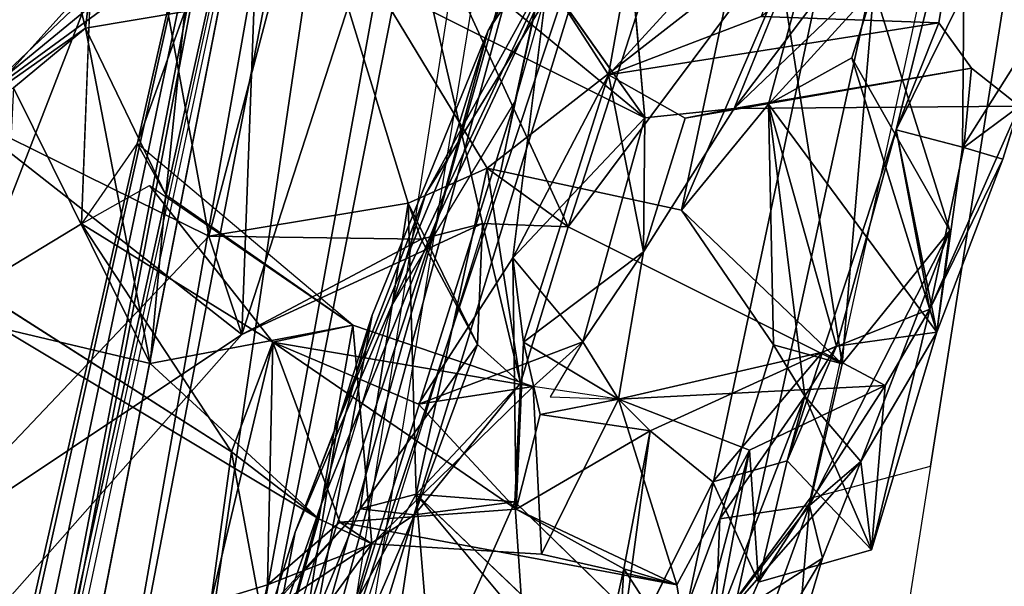
# Model space of a CAD drawing. Units: inches. Extents: x -14.5 to 10.7, y -15.8 to 15.8.
# Drawn here: x -7.1 to -6, y 5 to 5.6 of the extents above; entities that cross this region are included whole.
import ezdxf

# ---------------------------------------------------------------- set-up
doc = ezdxf.new("R2010")
doc.units = ezdxf.units.IN
doc.header["$MEASUREMENT"] = 0
for name, color, linetype in [('SEAT-BACK', 5, 'Continuous'), ('SEAT-FABRICTRIM', 5, 'Continuous'), ('SEAT-FOOTREST', 5, 'Continuous'), ('SEAT-FRAME', 5, 'Continuous')]:
    doc.layers.add(name, color=color, linetype=linetype)

msp = doc.modelspace()

# ---------------------------------------------------------------- linework, layer by layer
at = {"layer": 'SEAT-BACK'}
for points in [[(-6.3187, 5.5509, 38.2256), (-6.0567, 5.8975, 37.6022), (-6.2109, 5.8172, 38.1904)], [(-6.0567, 5.8975, 37.6022), (-6.3187, 5.5509, 38.2256), (-6.0134, 5.8428, 37.2006)], [(-6.4454, 5.879, 39.2266), (-6.5611, 5.6616, 39.388), (-6.4147, 5.5408, 38.5585)], [(-7.0167, 5.6376, 40.759), (-6.9899, 5.866, 40.8085), (-7.0473, 5.7603, 40.6625)], [(-6.9899, 5.866, 40.8085), (-7.0167, 5.6376, 40.759), (-6.9101, 5.6553, 40.4773)], [(-6.2209, 5.842, 37.5235), (-6.2896, 5.65, 37.5147), (-6.4539, 5.5872, 38.2753)], [(-6.2209, 5.842, 37.5235), (-6.4539, 5.5872, 38.2753), (-6.4194, 5.7796, 38.3501)], [(-6.0116, 5.5536, 36.3409), (-6.0134, 5.8428, 37.2006), (-6.3187, 5.5509, 38.2256)], [(-6.2081, 5.8288, 34.1482), (-6.3755, 5.4415, 34.037), (-6.2817, 5.5556, 34.3375)], [(-6.3223, 5.6914, 33.9118), (-6.3755, 5.4415, 34.037), (-6.2081, 5.8288, 34.1482)], [(-6.0984, 5.6431, 36.4721), (-6.2896, 5.65, 37.5147), (-6.0671, 5.8375, 36.6131)], [(-6.2817, 5.5556, 34.3375), (-6.1684, 5.6802, 34.1698), (-6.2081, 5.8288, 34.1482)], [(-6.0984, 5.6431, 36.4721), (-6.0671, 5.8375, 36.6131), (-6.1444, 5.5281, 36.2652)], [(-6.0715, 5.6753, 36.1576), (-6.1444, 5.5281, 36.2652), (-6.0671, 5.8375, 36.6131)], [(-6.6815, 5.8235, 32.2206), (-6.8487, 5.308, 31.9549), (-6.8312, 5.7805, 31.8499)], [(-6.5897, 5.4273, 32.6547), (-6.8487, 5.308, 31.9549), (-6.6815, 5.8235, 32.2206)], [(-6.3768, 5.7973, 33.1832), (-6.4974, 5.4236, 33.0415), (-6.6815, 5.8235, 32.2206)], [(-6.4974, 5.4236, 33.0415), (-6.5897, 5.4273, 32.6547), (-6.6815, 5.8235, 32.2206)], [(-6.9402, 5.7201, 31.8783), (-6.8842, 5.4136, 32.1309), (-6.7802, 5.8093, 32.2355)], [(-6.6695, 5.449, 32.7581), (-6.7802, 5.8093, 32.2355), (-6.8842, 5.4136, 32.1309)], [(-6.5844, 5.4868, 33.0491), (-6.3223, 5.6914, 33.9118), (-6.7802, 5.8093, 32.2355)], [(-6.6695, 5.449, 32.7581), (-6.5844, 5.4868, 33.0491), (-6.7802, 5.8093, 32.2355)], [(-6.3768, 5.7973, 33.1832), (-6.2727, 5.7246, 33.7442), (-6.4974, 5.4236, 33.0415)], [(-6.8312, 5.7805, 31.8499), (-7.1522, 5.5458, 31.2402), (-6.9402, 5.7201, 31.8783)], [(-6.8312, 5.7805, 31.8499), (-6.8487, 5.308, 31.9549), (-7.1522, 5.5458, 31.2402)], [(-6.5195, 5.689, 38.662), (-6.4194, 5.7796, 38.3501), (-6.4539, 5.5872, 38.2753)], [(-6.8674, 5.7676, 40.3472), (-6.4147, 5.5408, 38.5585), (-6.5611, 5.6616, 39.388)], [(-7.0117, 5.676, 40.4929), (-7.155, 5.5403, 40.8221), (-7.0473, 5.7603, 40.6625)], [(-7.155, 5.5403, 40.8221), (-7.0167, 5.6376, 40.759), (-7.0473, 5.7603, 40.6625)], [(-6.4974, 5.4236, 33.0415), (-6.2727, 5.7246, 33.7442), (-6.2025, 5.2762, 34.6036)], [(-6.2025, 5.2762, 34.6036), (-6.2727, 5.7246, 33.7442), (-6.1684, 5.6802, 34.1698)], [(-7.1522, 5.5458, 31.2402), (-6.8842, 5.4136, 32.1309), (-6.9402, 5.7201, 31.8783)], [(-6.5844, 5.4868, 33.0491), (-6.3755, 5.4415, 34.037), (-6.3223, 5.6914, 33.9118)], [(-6.5569, 5.3905, 38.4609), (-6.5195, 5.689, 38.662), (-6.4539, 5.5872, 38.2753)], [(-6.5195, 5.689, 38.662), (-6.5569, 5.3905, 38.4609), (-6.4147, 5.5408, 38.5585)], [(-7.155, 5.5403, 40.8221), (-7.0117, 5.676, 40.4929), (-7.1357, 5.3577, 40.7001)], [(-7.1357, 5.3577, 40.7001), (-7.0117, 5.676, 40.4929), (-7.0212, 5.427, 40.2935)], [(-6.2817, 5.5556, 34.3375), (-6.1922, 5.6057, 34.3088), (-6.1684, 5.6802, 34.1698)], [(-6.1684, 5.6802, 34.1698), (-6.0866, 5.4199, 35.0981), (-6.2025, 5.2762, 34.6036)], [(-6.1684, 5.6802, 34.1698), (-6.1922, 5.6057, 34.3088), (-6.0866, 5.4199, 35.0981)], [(-6.0715, 5.6753, 36.1576), (-6.0728, 5.5095, 36.1491), (-6.1444, 5.5281, 36.2652)], [(-6.0715, 5.6753, 36.1576), (-5.9791, 5.6583, 36.0106), (-6.0728, 5.5095, 36.1491)], [(-7.0167, 5.6376, 40.759), (-6.9305, 5.4581, 40.414), (-6.9101, 5.6553, 40.4773)], [(-6.9613, 5.5135, 40.3921), (-6.9101, 5.6553, 40.4773), (-6.9305, 5.4581, 40.414)], [(-6.0984, 5.6431, 36.4721), (-6.4539, 5.5872, 38.2753), (-6.2896, 5.65, 37.5147)], [(-5.9791, 5.6583, 36.0106), (-6.0296, 5.4966, 36.2043), (-6.0728, 5.5095, 36.1491)], [(-6.0296, 5.4966, 36.2043), (-5.9791, 5.6583, 36.0106), (-6.0116, 5.5536, 36.3409)], [(-7.155, 5.5403, 40.8221), (-7.0945, 5.5732, 40.8671), (-7.0167, 5.6376, 40.759)], [(-6.9472, 5.2766, 40.3036), (-7.0167, 5.6376, 40.759), (-7.0945, 5.5732, 40.8671)], [(-6.9305, 5.4581, 40.414), (-7.0167, 5.6376, 40.759), (-6.9472, 5.2766, 40.3036)], [(-6.1922, 5.6057, 34.3088), (-6.2817, 5.5556, 34.3375), (-6.1005, 5.3103, 36.0453)], [(-6.1005, 5.3103, 36.0453), (-6.0866, 5.4199, 35.0981), (-6.1922, 5.6057, 34.3088)], [(-6.4539, 5.5872, 38.2753), (-6.5453, 5.2995, 38.2644), (-6.5569, 5.3905, 38.4609)], [(-6.5453, 5.2995, 38.2644), (-6.4539, 5.5872, 38.2753), (-6.4162, 5.3967, 38.3006)], [(-6.3715, 5.5407, 38.1909), (-6.4162, 5.3967, 38.3006), (-6.4539, 5.5872, 38.2753)], [(-6.0631, 5.5944, 36.5139), (-6.3187, 5.5509, 38.2256), (-6.3715, 5.5407, 38.1909)], [(-6.3187, 5.5509, 38.2256), (-6.0631, 5.5944, 36.5139), (-6.0116, 5.5536, 36.3409)], [(-6.0716, 5.5091, 36.3535), (-6.0116, 5.5536, 36.3409), (-6.0631, 5.5944, 36.5139)], [(-7.1078, 5.3147, 40.867), (-6.9472, 5.2766, 40.3036), (-7.0945, 5.5732, 40.8671)], [(-6.2817, 5.5556, 34.3375), (-6.3755, 5.4415, 34.037), (-6.2762, 5.2968, 34.6944)], [(-6.2817, 5.5556, 34.3375), (-6.2425, 5.2415, 35.2313), (-6.2087, 5.2952, 36.0446)], [(-6.2817, 5.5556, 34.3375), (-6.2762, 5.2968, 34.6944), (-6.2425, 5.2415, 35.2313)], [(-6.2087, 5.2952, 36.0446), (-6.1005, 5.3103, 36.0453), (-6.2817, 5.5556, 34.3375)], [(-6.0116, 5.5536, 36.3409), (-6.1082, 5.3352, 36.3408), (-6.0296, 5.4966, 36.2043)], [(-6.0116, 5.5536, 36.3409), (-6.0716, 5.5091, 36.3535), (-6.1082, 5.3352, 36.3408)], [(-6.8842, 5.4136, 32.1309), (-7.1522, 5.5458, 31.2402), (-7.219, 5.0611, 31.3409)], [(-6.8487, 5.308, 31.9549), (-7.1069, 5.0155, 31.3454), (-7.1522, 5.5458, 31.2402)], [(-6.4147, 5.5408, 38.5585), (-6.4162, 5.3967, 38.3006), (-6.3187, 5.5509, 38.2256)], [(-6.3715, 5.5407, 38.1909), (-6.3187, 5.5509, 38.2256), (-6.4162, 5.3967, 38.3006)], [(-6.5569, 5.3905, 38.4609), (-6.4816, 5.2998, 38.532), (-6.4147, 5.5408, 38.5585)], [(-6.4147, 5.5408, 38.5585), (-6.4816, 5.2998, 38.532), (-6.4162, 5.3967, 38.3006)], [(-6.2235, 5.2888, 36.349), (-6.1082, 5.3352, 36.3408), (-6.1444, 5.5281, 36.2652)], [(-6.1444, 5.5281, 36.2652), (-6.2087, 5.2952, 36.0446), (-6.2235, 5.2888, 36.349)], [(-6.2087, 5.2952, 36.0446), (-6.1444, 5.5281, 36.2652), (-6.1005, 5.3103, 36.0453)], [(-6.0716, 5.5091, 36.3535), (-6.1444, 5.5281, 36.2652), (-6.1082, 5.3352, 36.3408)], [(-6.0728, 5.5095, 36.1491), (-6.1005, 5.3103, 36.0453), (-6.1444, 5.5281, 36.2652)], [(-6.9305, 5.4581, 40.414), (-6.7291, 5.318, 39.5488), (-6.9613, 5.5135, 40.3921)], [(-6.0296, 5.4966, 36.2043), (-6.1005, 5.3103, 36.0453), (-6.0728, 5.5095, 36.1491)], [(-6.1082, 5.3352, 36.3408), (-6.1005, 5.3103, 36.0453), (-6.0296, 5.4966, 36.2043)], [(-6.6608, 5.136, 32.9854), (-6.5844, 5.4868, 33.0491), (-6.6695, 5.449, 32.7581)], [(-6.6608, 5.136, 32.9854), (-6.5485, 5.2553, 32.9699), (-6.5844, 5.4868, 33.0491)], [(-6.5844, 5.4868, 33.0491), (-6.5485, 5.2553, 32.9699), (-6.4974, 5.4236, 33.0415)], [(-6.8153, 5.2997, 39.4035), (-7.0212, 5.427, 40.2935), (-6.9481, 5.4682, 40.3069)], [(-6.8153, 5.2997, 39.4035), (-6.9481, 5.4682, 40.3069), (-6.7291, 5.318, 39.5488)], [(-6.9305, 5.4581, 40.414), (-6.9472, 5.2766, 40.3036), (-6.7291, 5.318, 39.5488)], [(-6.6556, 5.4105, 32.566), (-6.6695, 5.449, 32.7581), (-6.8842, 5.4136, 32.1309)], [(-6.7211, 5.1204, 32.7618), (-6.6695, 5.449, 32.7581), (-6.595, 5.2971, 32.7474)], [(-6.7211, 5.1204, 32.7618), (-6.6608, 5.136, 32.9854), (-6.6695, 5.449, 32.7581)], [(-6.6695, 5.449, 32.7581), (-6.6556, 5.4105, 32.566), (-6.595, 5.2971, 32.7474)], [(-6.3755, 5.4415, 34.037), (-6.2025, 5.2762, 34.6036), (-6.2762, 5.2968, 34.6944)], [(-7.0212, 5.427, 40.2935), (-6.8599, 5.1816, 39.6047), (-7.1357, 5.3577, 40.7001)], [(-6.8153, 5.2997, 39.4035), (-6.8599, 5.1816, 39.6047), (-7.0212, 5.427, 40.2935)], [(-6.6556, 5.4105, 32.566), (-6.8487, 5.308, 31.9549), (-6.5897, 5.4273, 32.6547)], [(-6.595, 5.2971, 32.7474), (-6.6556, 5.4105, 32.566), (-6.5897, 5.4273, 32.6547)], [(-6.5485, 5.2553, 32.9699), (-6.595, 5.2971, 32.7474), (-6.5897, 5.4273, 32.6547)], [(-6.5897, 5.4273, 32.6547), (-6.4974, 5.4236, 33.0415), (-6.5485, 5.2553, 32.9699)], [(-6.2025, 5.2762, 34.6036), (-6.0866, 5.4199, 35.0981), (-6.2377, 5.1239, 34.827)], [(-6.0866, 5.4199, 35.0981), (-6.1823, 5.171, 35.1557), (-6.2377, 5.1239, 34.827)], [(-6.0866, 5.4199, 35.0981), (-6.1005, 5.3103, 36.0453), (-6.1823, 5.171, 35.1557)], [(-6.8487, 5.308, 31.9549), (-6.8842, 5.4136, 32.1309), (-7.219, 5.0611, 31.3409)], [(-6.6556, 5.4105, 32.566), (-6.8842, 5.4136, 32.1309), (-6.8487, 5.308, 31.9549)], [(-6.4162, 5.3967, 38.3006), (-6.4431, 5.2381, 38.2225), (-6.5453, 5.2995, 38.2644)], [(-6.4162, 5.3967, 38.3006), (-6.4816, 5.2998, 38.532), (-6.4431, 5.2381, 38.2225)], [(-6.6584, 5.2327, 38.6725), (-6.4816, 5.2998, 38.532), (-6.5569, 5.3905, 38.4609)], [(-6.5569, 5.3905, 38.4609), (-6.5532, 5.12, 37.9933), (-6.6584, 5.2327, 38.6725)], [(-6.5453, 5.2995, 38.2644), (-6.5532, 5.12, 37.9933), (-6.5569, 5.3905, 38.4609)], [(-6.2235, 5.2888, 36.349), (-6.1563, 5.2531, 36.4555), (-6.1082, 5.3352, 36.3408)], [(-6.1709, 5.0763, 36.0993), (-6.1005, 5.3103, 36.0453), (-6.1082, 5.3352, 36.3408)], [(-6.1709, 5.0763, 36.0993), (-6.1082, 5.3352, 36.3408), (-6.1563, 5.2531, 36.4555)], [(-6.9472, 5.2766, 40.3036), (-7.1078, 5.3147, 40.867), (-6.7656, 5.1094, 39.493)], [(-6.9472, 5.2766, 40.3036), (-6.7656, 5.1094, 39.493), (-6.7291, 5.318, 39.5488)], [(-6.7291, 5.318, 39.5488), (-6.5351, 5.2518, 38.6473), (-6.8153, 5.2997, 39.4035)], [(-6.7088, 5.0827, 39.2387), (-6.7291, 5.318, 39.5488), (-6.7656, 5.1094, 39.493)], [(-6.7291, 5.318, 39.5488), (-6.7088, 5.0827, 39.2387), (-6.5351, 5.2518, 38.6473)], [(-6.1709, 5.0763, 36.0993), (-6.1823, 5.171, 35.1557), (-6.1005, 5.3103, 36.0453)], [(-7.219, 5.0611, 31.3409), (-7.1069, 5.0155, 31.3454), (-6.8487, 5.308, 31.9549)], [(-6.8153, 5.2997, 39.4035), (-6.8211, 5.0383, 39.2428), (-6.882, 5.0199, 39.3914)], [(-6.882, 5.0199, 39.3914), (-6.8599, 5.1816, 39.6047), (-6.8153, 5.2997, 39.4035)], [(-6.8211, 5.0383, 39.2428), (-6.8153, 5.2997, 39.4035), (-6.7431, 5.106, 39.123)], [(-6.8153, 5.2997, 39.4035), (-6.5351, 5.2518, 38.6473), (-6.6584, 5.2327, 38.6725)], [(-6.8153, 5.2997, 39.4035), (-6.5532, 5.12, 37.9933), (-6.7431, 5.106, 39.123)], [(-6.8153, 5.2997, 39.4035), (-6.6584, 5.2327, 38.6725), (-6.5532, 5.12, 37.9933)], [(-6.5351, 5.2518, 38.6473), (-6.4816, 5.2998, 38.532), (-6.6584, 5.2327, 38.6725)], [(-6.5453, 5.2995, 38.2644), (-6.5275, 5.2216, 38.107), (-6.5532, 5.12, 37.9933)], [(-6.5275, 5.2216, 38.107), (-6.5453, 5.2995, 38.2644), (-6.4431, 5.2381, 38.2225)], [(-6.5167, 5.2406, 38.6098), (-6.4431, 5.2381, 38.2225), (-6.4816, 5.2998, 38.532)], [(-6.595, 5.2971, 32.7474), (-6.6629, 5.1138, 32.6284), (-6.7211, 5.1204, 32.7618)], [(-6.595, 5.2971, 32.7474), (-6.5485, 5.2553, 32.9699), (-6.6629, 5.1138, 32.6284)], [(-6.4431, 5.2381, 38.2225), (-6.1563, 5.2531, 36.4555), (-6.2235, 5.2888, 36.349)], [(-6.409, 5.2042, 37.4211), (-6.4431, 5.2381, 38.2225), (-6.2235, 5.2888, 36.349)], [(-6.409, 5.2042, 37.4211), (-6.2235, 5.2888, 36.349), (-6.3418, 5.1494, 36.8309)], [(-6.2616, 5.1719, 36.0997), (-6.3418, 5.1494, 36.8309), (-6.2235, 5.2888, 36.349)], [(-6.3341, 5.1096, 34.8925), (-6.2425, 5.2415, 35.2313), (-6.2762, 5.2968, 34.6944)], [(-6.2087, 5.2952, 36.0446), (-6.2425, 5.2415, 35.2313), (-6.2616, 5.1719, 36.0997)], [(-6.2087, 5.2952, 36.0446), (-6.2616, 5.1719, 36.0997), (-6.2235, 5.2888, 36.349)], [(-6.5351, 5.2518, 38.6473), (-6.7088, 5.0827, 39.2387), (-6.5259, 5.0716, 38.4304)], [(-6.5485, 5.2553, 32.9699), (-6.5547, 5.1277, 33.039), (-6.6629, 5.1138, 32.6284)], [(-6.5547, 5.1277, 33.039), (-6.5485, 5.2553, 32.9699), (-6.6608, 5.136, 32.9854)], [(-6.5259, 5.0716, 38.4304), (-6.4431, 5.2381, 38.2225), (-6.5351, 5.2518, 38.6473)], [(-6.1563, 5.2531, 36.4555), (-6.4431, 5.2381, 38.2225), (-6.3021, 5.1832, 37.4312)], [(-6.1563, 5.2531, 36.4555), (-6.3021, 5.1832, 37.4312), (-6.2925, 5.0414, 36.9083)], [(-6.1709, 5.0763, 36.0993), (-6.1563, 5.2531, 36.4555), (-6.2925, 5.0414, 36.9083)], [(-6.5275, 5.2216, 38.107), (-6.4431, 5.2381, 38.2225), (-6.409, 5.2042, 37.4211)], [(-6.5259, 5.0716, 38.4304), (-6.3804, 5.0384, 37.4229), (-6.4431, 5.2381, 38.2225)], [(-6.4431, 5.2381, 38.2225), (-6.3804, 5.0384, 37.4229), (-6.3021, 5.1832, 37.4312)], [(-6.2425, 5.2415, 35.2313), (-6.3387, 4.9934, 34.9958), (-6.1823, 5.171, 35.1557)], [(-6.3341, 5.1096, 34.8925), (-6.3387, 4.9934, 34.9958), (-6.2425, 5.2415, 35.2313)], [(-6.1709, 5.0763, 36.0993), (-6.2616, 5.1719, 36.0997), (-6.2425, 5.2415, 35.2313)], [(-6.2425, 5.2415, 35.2313), (-6.1823, 5.171, 35.1557), (-6.1709, 5.0763, 36.0993)], [(-6.5532, 5.12, 37.9933), (-6.5275, 5.2216, 38.107), (-6.409, 5.2042, 37.4211)], [(-6.409, 5.2042, 37.4211), (-6.4376, 5.0558, 37.2966), (-6.5532, 5.12, 37.9933)], [(-6.3418, 5.1494, 36.8309), (-6.4442, 4.9435, 37.1243), (-6.409, 5.2042, 37.4211)], [(-6.409, 5.2042, 37.4211), (-6.4442, 4.9435, 37.1243), (-6.4376, 5.0558, 37.2966)], [(-6.3021, 5.1832, 37.4312), (-6.3804, 5.0384, 37.4229), (-6.3652, 4.9444, 37.2715)], [(-6.3557, 4.8986, 37.0878), (-6.3021, 5.1832, 37.4312), (-6.3652, 4.9444, 37.2715)], [(-6.3557, 4.8986, 37.0878), (-6.2925, 5.0414, 36.9083), (-6.3021, 5.1832, 37.4312)], [(-6.8145, 4.9377, 39.4507), (-6.8599, 5.1816, 39.6047), (-6.882, 5.0199, 39.3914)], [(-6.7656, 5.1094, 39.493), (-6.8599, 5.1816, 39.6047), (-6.8145, 4.9377, 39.4507)], [(-6.2616, 5.1719, 36.0997), (-6.2925, 5.0414, 36.9083), (-6.3418, 5.1494, 36.8309)], [(-6.1709, 5.0763, 36.0993), (-6.2925, 5.0414, 36.9083), (-6.2616, 5.1719, 36.0997)], [(-6.2236, 5.0671, 34.9949), (-6.1823, 5.171, 35.1557), (-6.3387, 4.9934, 34.9958)], [(-6.2377, 5.1239, 34.827), (-6.1823, 5.171, 35.1557), (-6.2236, 5.0671, 34.9949)], [(-6.6309, 4.772, 33.4841), (-6.6608, 5.136, 32.9854), (-6.8695, 4.7647, 32.33)], [(-6.6608, 5.136, 32.9854), (-6.7211, 5.1204, 32.7618), (-6.8695, 4.7647, 32.33)], [(-6.6309, 4.772, 33.4841), (-6.5371, 4.9877, 33.8325), (-6.6608, 5.136, 32.9854)], [(-6.4126, 4.8993, 34.6093), (-6.6608, 5.136, 32.9854), (-6.5371, 4.9877, 33.8325)], [(-6.7211, 5.1204, 32.7618), (-7.1518, 4.6411, 31.526), (-6.8695, 4.7647, 32.33)], [(-6.7211, 5.1204, 32.7618), (-6.8289, 5.004, 32.068), (-7.1518, 4.6411, 31.526)], [(-6.7211, 5.1204, 32.7618), (-6.6629, 5.1138, 32.6284), (-6.8289, 5.004, 32.068)], [(-6.3804, 5.0384, 37.4229), (-6.7431, 5.106, 39.123), (-6.5532, 5.12, 37.9933)], [(-6.5315, 4.7822, 33.4109), (-6.7149, 4.7673, 32.5684), (-6.5547, 5.1277, 33.039)], [(-6.5547, 5.1277, 33.039), (-6.7149, 4.7673, 32.5684), (-6.6629, 5.1138, 32.6284)], [(-6.5547, 5.1277, 33.039), (-6.4178, 4.9943, 33.8123), (-6.5315, 4.7822, 33.4109)], [(-6.4376, 5.0558, 37.2966), (-6.3804, 5.0384, 37.4229), (-6.5532, 5.12, 37.9933)], [(-6.2377, 5.1239, 34.827), (-6.3126, 4.9181, 34.7542), (-6.4126, 4.8993, 34.6093)], [(-6.4126, 4.8993, 34.6093), (-6.3341, 5.1096, 34.8925), (-6.2377, 5.1239, 34.827)], [(-6.2377, 5.1239, 34.827), (-6.2236, 5.0671, 34.9949), (-6.3126, 4.9181, 34.7542)], [(-6.9362, 4.4824, 31.7788), (-6.6629, 5.1138, 32.6284), (-6.7149, 4.7673, 32.5684)], [(-6.9362, 4.4824, 31.7788), (-6.8289, 5.004, 32.068), (-6.6629, 5.1138, 32.6284)], [(-6.8145, 4.9377, 39.4507), (-6.7088, 5.0827, 39.2387), (-6.7656, 5.1094, 39.493)], [(-6.4126, 4.8993, 34.6093), (-6.3387, 4.9934, 34.9958), (-6.3341, 5.1096, 34.8925)], [(-6.7088, 5.0827, 39.2387), (-6.8211, 5.0383, 39.2428), (-6.7431, 5.106, 39.123)], [(-6.7088, 5.0827, 39.2387), (-6.8145, 4.9377, 39.4507), (-6.7941, 4.7861, 39.2656)], [(-6.3387, 4.9934, 34.9958), (-6.2835, 4.866, 35.0386), (-6.2236, 5.0671, 34.9949)], [(-6.3126, 4.9181, 34.7542), (-6.2236, 5.0671, 34.9949), (-6.2835, 4.866, 35.0386)], [(-6.4376, 5.0558, 37.2966), (-6.4876, 4.8291, 37.1887), (-6.3652, 4.9444, 37.2715)], [(-6.4442, 4.9435, 37.1243), (-6.4876, 4.8291, 37.1887), (-6.4376, 5.0558, 37.2966)], [(-6.3652, 4.9444, 37.2715), (-6.3804, 5.0384, 37.4229), (-6.4376, 5.0558, 37.2966)], [(-6.8645, 4.836, 39.2441), (-6.882, 5.0199, 39.3914), (-6.8211, 5.0383, 39.2428)]]:
    msp.add_3dface(points, dxfattribs=at)
for points, invisible_edges in [([(-6.4454, 5.879, 39.2266), (-6.4147, 5.5408, 38.5585), (-6.2109, 5.8172, 38.1904)], 2), ([(-6.5195, 5.689, 38.662), (-6.4147, 5.5408, 38.5585), (-6.8915, 5.8705, 40.2291)], 2), ([(-6.4147, 5.5408, 38.5585), (-6.8674, 5.7676, 40.3472), (-6.8915, 5.8705, 40.2291)], 12), ([(-6.3187, 5.5509, 38.2256), (-6.2109, 5.8172, 38.1904), (-6.4147, 5.5408, 38.5585)], 2), ([(-6.9613, 5.5135, 40.3921), (-7.0212, 5.427, 40.2935), (-7.0117, 5.676, 40.4929)], 12), ([(-6.9613, 5.5135, 40.3921), (-7.0117, 5.676, 40.4929), (-6.9101, 5.6553, 40.4773)], 1), ([(-6.3715, 5.5407, 38.1909), (-6.4539, 5.5872, 38.2753), (-6.0984, 5.6431, 36.4721)], 12), ([(-6.0631, 5.5944, 36.5139), (-6.3715, 5.5407, 38.1909), (-6.0984, 5.6431, 36.4721)], 2), ([(-6.0984, 5.6431, 36.4721), (-6.1444, 5.5281, 36.2652), (-6.0631, 5.5944, 36.5139)], 2), ([(-6.0716, 5.5091, 36.3535), (-6.0631, 5.5944, 36.5139), (-6.1444, 5.5281, 36.2652)], 2), ([(-6.4974, 5.4236, 33.0415), (-6.3755, 5.4415, 34.037), (-6.5844, 5.4868, 33.0491)], 1), ([(-6.4974, 5.4236, 33.0415), (-6.2025, 5.2762, 34.6036), (-6.3755, 5.4415, 34.037)], 12), ([(-7.1357, 5.3577, 40.7001), (-6.8599, 5.1816, 39.6047), (-7.1078, 5.3147, 40.867)], 2), ([(-6.8599, 5.1816, 39.6047), (-6.7656, 5.1094, 39.493), (-7.1078, 5.3147, 40.867)], 12), ([(-6.2762, 5.2968, 34.6944), (-6.2377, 5.1239, 34.827), (-6.3341, 5.1096, 34.8925)], 1), ([(-6.2762, 5.2968, 34.6944), (-6.2025, 5.2762, 34.6036), (-6.2377, 5.1239, 34.827)], 12), ([(-6.3418, 5.1494, 36.8309), (-6.2925, 5.0414, 36.9083), (-6.4442, 4.9435, 37.1243)], 2), ([(-6.4126, 4.8993, 34.6093), (-6.5547, 5.1277, 33.039), (-6.6608, 5.136, 32.9854)], 1), ([(-6.4178, 4.9943, 33.8123), (-6.5547, 5.1277, 33.039), (-6.4126, 4.8993, 34.6093)], 2), ([(-6.7088, 5.0827, 39.2387), (-6.7431, 5.106, 39.123), (-6.5259, 5.0716, 38.4304)], 2), ([(-6.7431, 5.106, 39.123), (-6.3804, 5.0384, 37.4229), (-6.5259, 5.0716, 38.4304)], 12), ([(-6.7941, 4.7861, 39.2656), (-6.8211, 5.0383, 39.2428), (-6.7088, 5.0827, 39.2387)], 1), ([(-6.8211, 5.0383, 39.2428), (-6.7941, 4.7861, 39.2656), (-6.8645, 4.836, 39.2441)], 1), ([(-6.4442, 4.9435, 37.1243), (-6.2925, 5.0414, 36.9083), (-6.3557, 4.8986, 37.0878)], 1)]:
    msp.add_3dface(points, dxfattribs=dict(at, invisible_edges=invisible_edges))
at = {"layer": 'SEAT-FABRICTRIM'}
for points in [[(-6.3353, 4.9357, 28.8464), (-6.1185, 5.9264, 28.9554), (-6.1744, 5.9364, 28.816), (-6.3882, 4.9258, 28.7074)], [(-6.1185, 5.9264, 28.9554), (-6.3353, 4.9357, 28.8464), (-5.9682, 4.9832, 28.9932), (-5.8818, 5.6884, 29.0514)]]:
    msp.add_3dface(points, dxfattribs=at)
at = {"layer": 'SEAT-FOOTREST'}
for points in [[(-7.7834, 5.6603, 13.4503), (-7.6328, 5.5508, 13.5002), (-6.313, 7.0158, 13.5002), (-6.4376, 7.1542, 13.4503)], [(-7.6328, 5.5508, 12.7552), (-7.7834, 5.6603, 12.8051), (-6.4376, 7.1542, 12.8051), (-6.313, 7.0158, 12.7552)], [(-7.6328, 5.5508, 13.5002), (-7.4821, 5.4414, 13.4503), (-6.1884, 6.8774, 13.4503), (-6.313, 7.0158, 13.5002)], [(-7.4821, 5.4414, 12.8051), (-7.6328, 5.5508, 12.7552), (-6.313, 7.0158, 12.7552), (-6.1884, 6.8774, 12.8051)], [(-7.4821, 5.4414, 13.4503), (-7.3718, 5.3612, 13.3139), (-6.0972, 6.776, 13.3139), (-6.1884, 6.8774, 13.4503)], [(-7.3718, 5.3612, 12.9415), (-7.4821, 5.4414, 12.8051), (-6.1884, 6.8774, 12.8051), (-6.0972, 6.776, 12.9415)], [(-7.3718, 5.3612, 13.3139), (-7.3314, 5.3319, 13.1277), (-6.0638, 6.739, 13.1277), (-6.0972, 6.776, 13.3139)], [(-7.3314, 5.3319, 13.1277), (-7.3718, 5.3612, 12.9415), (-6.0972, 6.776, 12.9415), (-6.0638, 6.739, 13.1277)]]:
    msp.add_3dface(points, dxfattribs=at)
at = {"layer": 'SEAT-FRAME'}
for points in [[(-7.0362, 4.5618, 33.9893), (-7.1409, 4.5033, 34.1374), (-6.6791, 6.5951, 34.828), (-6.6742, 6.6084, 34.7517)], [(-6.6424, 6.6095, 34.7284), (-6.8934, 4.9117, 34.1467), (-7.0106, 4.5599, 33.9736), (-7.0362, 4.5618, 33.9893)], [(-6.6742, 6.6084, 34.7517), (-6.6742, 6.6084, 34.7517), (-6.6424, 6.6095, 34.7284), (-7.0362, 4.5618, 33.9893)], [(-6.8934, 4.9117, 34.1467), (-6.6424, 6.6095, 34.7284), (-6.4783, 6.6119, 34.7207), (-6.7387, 4.9398, 34.1515)], [(-6.4461, 6.6083, 34.7267), (-6.4783, 6.6119, 34.7207), (-6.7387, 4.9398, 34.1515), (-6.7217, 4.9244, 34.1664)], [(-6.4412, 5.8369, 34.6551), (-6.7217, 4.9244, 34.1664), (-6.4461, 6.6083, 34.7267), (-6.2838, 6.5696, 34.8126)], [(-6.6791, 6.5951, 34.828), (-7.1409, 4.5033, 34.1374), (-7.192, 4.4368, 34.3086), (-7.0829, 4.7389, 34.5655)], [(-6.6791, 6.5951, 34.828), (-7.0444, 4.8847, 35.0094), (-7.0528, 4.8418, 34.766), (-7.0829, 4.7389, 34.5655)], [(-7.0444, 4.8847, 35.0094), (-7.0576, 4.851, 35.2486), (-6.7764, 6.3275, 36.357), (-6.6791, 6.5951, 34.828)], [(-7.2271, 4.3099, 35.7695), (-7.3171, 4.05, 35.7925), (-7.3019, 4.013, 35.9832), (-6.7764, 6.3275, 36.357)], [(-7.3019, 4.013, 35.9832), (-7.2311, 3.9788, 36.1613), (-6.7815, 6.3135, 36.437), (-6.7764, 6.3275, 36.357)], [(-6.7764, 6.3275, 36.357), (-7.1502, 4.5506, 35.6597), (-7.2271, 4.3099, 35.7695), (-6.7764, 6.3275, 36.357)], [(-7.0929, 4.7376, 35.4756), (-7.1502, 4.5506, 35.6597), (-6.7764, 6.3275, 36.357), (-7.0576, 4.851, 35.2486)], [(-6.747, 6.3055, 36.4747), (-6.7815, 6.3135, 36.437), (-7.2311, 3.9788, 36.1613), (-7.204, 3.9671, 36.1797)], [(-6.5899, 6.3034, 36.4945), (-6.747, 6.3055, 36.4747), (-7.2039, 3.9675, 36.1798), (-6.952, 4.3157, 36.2306)], [(-6.5899, 6.3034, 36.4945), (-6.952, 4.3157, 36.2306), (-6.952, 4.3157, 36.2306), (-6.5594, 6.3015, 36.4911)], [(-6.952, 4.3157, 36.2306), (-6.952, 4.3157, 36.2306), (-6.3962, 6.2898, 36.421), (-6.5594, 6.3015, 36.4911)], [(-6.935, 4.3056, 36.2129), (-6.3962, 6.2898, 36.421), (-6.3962, 6.2898, 36.421), (-6.952, 4.3157, 36.2306)], [(-6.5701, 5.4821, 36.2594), (-6.5701, 5.4821, 36.2594), (-6.3962, 6.2898, 36.421), (-6.935, 4.3056, 36.2129)], [(-6.5544, 5.5594, 36.213), (-6.5701, 5.4821, 36.2594), (-6.3962, 6.2898, 36.421), (-6.5544, 5.5594, 36.213)], [(-6.3962, 6.2898, 36.421), (-6.5088, 5.7176, 36.0292), (-6.5201, 5.6802, 36.1357), (-6.5544, 5.5594, 36.213)], [(-6.0575, 5.9527, 28.3455), (-6.2369, 5.1316, 28.2387), (-6.3882, 4.9258, 28.7074), (-6.1744, 5.9364, 28.816)], [(-5.9868, 5.9305, 28.268), (-6.0575, 5.9527, 28.3455), (-6.2369, 5.1316, 28.2387), (-6.1075, 5.1663, 28.2003)], [(-5.6986, 4.0717, 28.0386), (-5.3328, 5.9256, 28.23), (-5.9868, 5.9305, 28.268), (-6.2279, 4.4022, 28.1326)], [(-6.5836, 5.6351, 34.8843), (-6.4288, 5.9236, 34.9034), (-6.495, 5.712, 35.4078), (-6.626, 5.4981, 35.261)], [(-6.4288, 5.9236, 34.9034), (-6.5836, 5.6351, 34.8843), (-6.4475, 5.8397, 34.6963), (-6.4292, 5.9098, 34.7781)], [(-6.9471, 4.3357, 33.904), (-6.4475, 5.8397, 34.6963), (-6.6376, 5.4336, 34.6856), (-6.8754, 4.7091, 34.2892)], [(-6.7217, 4.9244, 34.1664), (-6.4412, 5.8369, 34.6551), (-6.4475, 5.8397, 34.6963), (-6.9471, 4.3357, 33.904)], [(-6.4475, 5.8397, 34.6963), (-6.4475, 5.8397, 34.6963), (-6.5836, 5.6351, 34.8843), (-6.6376, 5.4336, 34.6856)], [(-6.5088, 5.7176, 36.0292), (-6.5201, 5.6802, 36.1357), (-6.5544, 5.5594, 36.213), (-6.6873, 5.3394, 36.0054)], [(-6.6873, 5.3394, 36.0054), (-6.6505, 5.4596, 35.8528), (-6.5088, 5.7176, 36.0292), (-6.6873, 5.3394, 36.0054)], [(-6.495, 5.712, 35.4078), (-6.5088, 5.7176, 36.0292), (-6.6505, 5.4596, 35.8528), (-6.626, 5.4981, 35.261)], [(-6.7082, 5.3286, 34.9176), (-6.7636, 5.1237, 34.708), (-6.6376, 5.4336, 34.6856), (-6.5836, 5.6351, 34.8843)], [(-6.5836, 5.6351, 34.8843), (-6.626, 5.4981, 35.261), (-6.7448, 5.2143, 35.328), (-6.7082, 5.3286, 34.9176)], [(-6.5701, 5.4821, 36.2594), (-6.5544, 5.5594, 36.213), (-6.9792, 4.2154, 36.1171), (-6.935, 4.3056, 36.2129)], [(-6.5544, 5.5594, 36.213), (-6.6873, 5.3394, 36.0054), (-6.9116, 4.599, 35.9994), (-6.9792, 4.2154, 36.1171)], [(-6.7448, 5.2143, 35.328), (-6.626, 5.4981, 35.261), (-6.6505, 5.4596, 35.8528), (-6.7911, 5.0952, 35.7937)], [(-6.7911, 5.0952, 35.7937), (-6.6505, 5.4596, 35.8528), (-6.6873, 5.3394, 36.0054), (-6.7911, 5.0952, 35.7937)], [(-6.6376, 5.4336, 34.6856), (-6.7636, 5.1237, 34.708), (-6.9338, 4.6369, 34.4121), (-6.8754, 4.7091, 34.2892)], [(-6.6873, 5.3394, 36.0054), (-6.9116, 4.599, 35.9994), (-6.9685, 4.5279, 35.8592), (-6.7911, 5.0952, 35.7937)], [(-6.7636, 5.1237, 34.708), (-6.7082, 5.3286, 34.9176), (-6.8313, 4.6671, 34.8912), (-6.9729, 4.3725, 34.5356)], [(-6.8313, 4.6671, 34.8912), (-6.7082, 5.3286, 34.9176), (-6.7448, 5.2143, 35.328), (-6.8338, 4.6573, 35.2261)], [(-6.7448, 5.2143, 35.328), (-6.7911, 5.0952, 35.7937), (-6.9124, 4.4639, 35.4958), (-6.8338, 4.6573, 35.2261)], [(-6.2369, 5.1316, 28.2387), (-6.1075, 5.1663, 28.2003), (-6.2279, 4.4022, 28.1326), (-6.2907, 4.5019, 28.2032)], [(-6.2907, 4.5019, 28.2032), (-6.4316, 4.0389, 28.6565), (-6.3882, 4.9258, 28.7074), (-6.2369, 5.1316, 28.2387)], [(-6.973, 4.3722, 34.5355), (-6.973, 4.3722, 34.5355), (-6.9338, 4.6369, 34.4121), (-6.7636, 5.1237, 34.708)], [(-6.9124, 4.4639, 35.4958), (-6.7911, 5.0952, 35.7937), (-6.9685, 4.5279, 35.8592), (-7.0528, 4.1294, 35.5814)]]:
    msp.add_3dface(points, dxfattribs=at)

doc.saveas('drawing.dxf')
